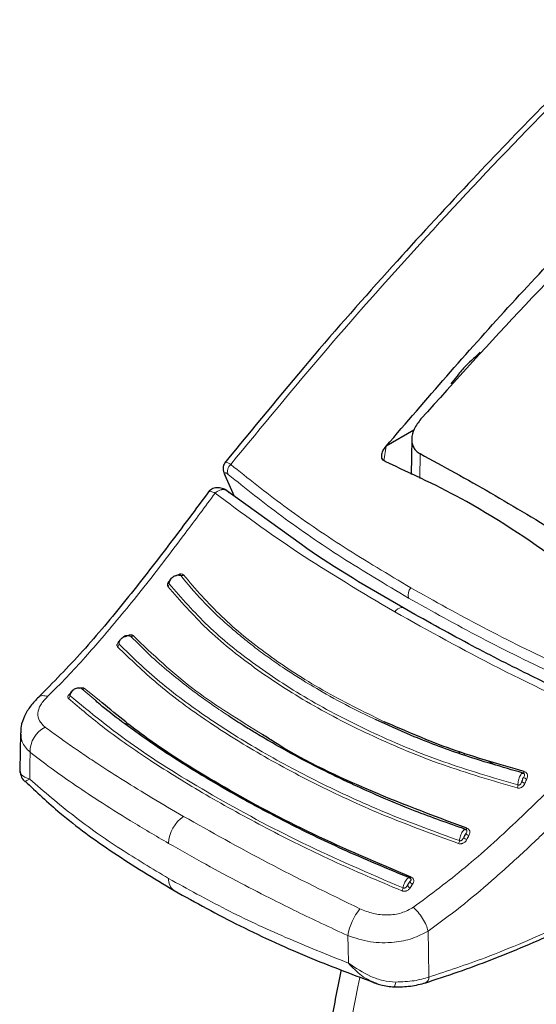
# Model space of a CAD drawing. Units: millimetres. Extents: x 0 to 210, y 0 to 297.
# Drawn here: x 135 to 137, y 115 to 119 of the extents above; entities that cross this region are included whole.
import ezdxf

# ---------------------------------------------------------------- set-up
doc = ezdxf.new("R2010")
doc.units = ezdxf.units.MM
doc.linetypes.add('SLD-Durchgehend', pattern=[0])

msp = doc.modelspace()

# ---------------------------------------------------------------- linework, layer by layer
at = {"color": 7, "linetype": 'SLD-Durchgehend', "lineweight": 25}
for p, q in [((136.6015, 117.11725), (136.50248, 117.06009)), ((136.59379, 117.08541), (136.5911, 116.9595)), ((136.50235, 117.05994), (136.50248, 117.06009)), ((135.9275, 116.95609), (135.96041, 116.88201)), ((136.20077, 116.70916), (135.92676, 116.90621)), ((135.1985, 116.0375), (135.19695, 115.90403)), ((135.19991, 116.04396), (135.20071, 116.03758)), ((136.76115, 115.97153), (136.76551, 115.96279)), ((135.21486, 115.86423), (135.21569, 115.86447))]:
    msp.add_line(p, q, dxfattribs=at)
at = {"color": 8, "linetype": 'SLD-Durchgehend', "lineweight": 18}
for p, q in [((136.50235, 117.05994), (136.49429, 117.00812)), ((136.6234, 117.03323), (136.62203, 116.94427)), ((135.96173, 116.88106), (135.92945, 116.95377)), ((135.46691, 116.15249), (135.41749, 116.19503)), ((135.47972, 116.1536), (135.42692, 116.1954)), ((135.5792, 116.07486), (135.57284, 116.06798)), ((135.58349, 116.07146), (135.57734, 116.06478)), ((136.77916, 115.96596), (136.78369, 115.95689)), ((136.88719, 115.92554), (136.85407, 115.94279)), ((136.58811, 115.48508), (136.59678, 115.49795))]:
    msp.add_line(p, q, dxfattribs=at)
at = {"color": 8, "linetype": 'SLD-Durchgehend', "lineweight": 18, "flags": 128}
for points in [[(136.5329, 116.46904), (136.53831, 116.47477), (136.54406, 116.47935), (136.54991, 116.48258), (136.5556, 116.48433), (136.56089, 116.48451), (136.56555, 116.48312), (136.56694, 116.48231)], [(135.23182, 115.87229), (135.2325, 115.92621), (135.23304, 115.96857)], [(136.99484, 115.89925), (136.99429, 115.89807), (136.99371, 115.89702), (136.99312, 115.89611), (136.99252, 115.89536), (136.99193, 115.8948), (136.99136, 115.89443), (136.99082, 115.89426), (136.99033, 115.89429)], [(136.79055, 115.69722), (136.78991, 115.69613), (136.78924, 115.69516), (136.78858, 115.69435), (136.78792, 115.69372), (136.78729, 115.69326), (136.7867, 115.69301), (136.78616, 115.69295), (136.78567, 115.69309)], [(136.5915, 115.5231), (136.59079, 115.52212), (136.59008, 115.52128), (136.58938, 115.52061), (136.58872, 115.52012), (136.58809, 115.51982), (136.58752, 115.51972), (136.58702, 115.51982), (136.5866, 115.52012)], [(136.36783, 115.21649), (136.36667, 115.27147), (136.36575, 115.31467)], [(136.65508, 115.16655), (136.65329, 115.25852), (136.65188, 115.33072)], [(136.70758, 113.17288), (136.63266, 113.26157), (136.55255, 113.38032), (136.48347, 113.51197), (136.42583, 113.65576), (136.37995, 113.81087), (136.34609, 113.9764), (136.32446, 114.15142), (136.31516, 114.33491), (136.31826, 114.52583), (136.33374, 114.72308), (136.3615, 114.92553), (136.4014, 115.13203), (136.40897, 115.16569)]]:
    msp.add_lwpolyline(points, dxfattribs=at)
at = {"color": 7, "linetype": 'SLD-Durchgehend', "lineweight": 25, "flags": 128}
msp.add_lwpolyline([(136.52802, 115.13171), (136.52808, 115.13167), (136.52965, 115.13136), (136.53007, 115.1315)], dxfattribs=at)
at = {"color": 7, "linetype": 'SLD-Durchgehend', "lineweight": 25}
msp.add_arc((135.94253, 116.96702), 0.01862, 189.40713, 225.361, dxfattribs=at)
at = {"color": 8, "linetype": 'SLD-Durchgehend', "lineweight": 18}
for centre, radius, start, end in [((135.9685, 116.97081), 0.03122, 129.90136, 202.03488), ((135.77336, 116.60848), 0.01026, 250.74544, 309.85795), ((135.71856, 116.56893), 0.01081, 303.46139, 0.63199), ((136.61874, 116.52836), 0.03832, 136.84774, 194.97387), ((135.59466, 116.39126), 0.00924, 246.02853, 309.93339), ((135.53856, 116.3543), 0.01164, 303.50625, 358.05795), ((135.42194, 116.20195), 0.00823, 237.30568, 307.25435), ((135.36367, 116.17096), 0.01222, 300.12873, 353.43462), ((135.32975, 115.97082), 0.09673, 116.14429, 181.33451), ((137.00715, 115.89016), 0.0175, 215.27256, 259.21359), ((136.94515, 115.85184), 0.02696, 336.3101, 359.56638), ((137.00062, 115.87475), 0.0174, 215.00418, 259.17107), ((135.85033, 115.63765), 0.12376, 124.35856, 177.27614), ((136.79382, 115.67253), 0.01634, 207.2365, 254.94208), ((136.80162, 115.68695), 0.01645, 207.58894, 254.99762), ((136.73739, 115.65563), 0.02666, 331.13857, 354.82542), ((135.77445, 115.51378), 0.04786, 174.43712, 234.38388), ((136.59264, 115.4988), 0.01445, 196.61963, 251.74052), ((136.60132, 115.51184), 0.01461, 197.38576, 251.89024), ((136.53558, 115.48958), 0.02745, 326.04977, 349.26971), ((136.56918, 115.27997), 0.20637, 140.93055, 170.32073), ((136.50844, 115.14965), 0.02824, 320.0223, 358.51478), ((136.63123, 115.1669), 0.02386, 299.21016, 359.1501)]:
    msp.add_arc(centre, radius, start, end, dxfattribs=at)
at = {"color": 7, "linetype": 'SLD-Durchgehend', "lineweight": 25}
for points, knots in [([(138.03891, 119.20104), (138.00569, 119.17162), (137.90231, 119.08006), (137.7562, 118.94595), (137.59103, 118.79179), (137.43321, 118.6414), (137.24638, 118.45909), (137.03013, 118.24169), (136.78537, 117.98688), (136.51364, 117.69154), (136.22288, 117.36144), (136.02712, 117.12233), (135.92775, 117.00096)], [0, 0, 0, 0, 0.04547, 0.1415438, 0.2011758, 0.2736096, 0.3604083, 0.4615735, 0.5771068, 0.7070094, 0.8512817, 1, 1, 1, 1]), ([(136.50248, 117.06009), (136.64617, 117.22678), (136.93411, 117.56079), (137.23425, 117.87026), (137.38461, 118.02528)], [0, 0, 0, 0, 0.49905711, 1, 1, 1, 1]), ([(137.38946, 117.96623), (137.25873, 117.83351), (137.00074, 117.5716), (136.74996, 117.29402), (136.62625, 117.15709)], [0, 0, 0, 0, 0.50672701, 1, 1, 1, 1]), ([(136.83815, 117.39493), (136.82751, 117.38511), (136.80851, 117.36759), (136.78956, 117.35), (136.78123, 117.34227)], [0, 0, 0, 0, 0.5606502, 1, 1, 1, 1]), ([(136.78123, 117.34227), (136.77219, 117.33097), (136.75608, 117.31082), (136.73999, 117.29059), (136.73292, 117.2817)], [0, 0, 0, 0, 0.5606629, 1, 1, 1, 1]), ([(136.62625, 117.15709), (136.61728, 117.14525), (136.59996, 117.12237), (136.59267, 117.09119), (136.59463, 117.06931), (136.60028, 117.05459), (136.60959, 117.04204), (136.61881, 117.03616), (136.6234, 117.03323)], [0, 0, 0, 0, 0.265498, 0.5127129, 0.637263, 0.7563274, 0.8784821, 1, 1, 1, 1]), ([(136.49903, 117.00482), (136.49643, 117.00631), (136.49113, 117.00934), (136.48681, 117.01758), (136.48598, 117.02902), (136.49042, 117.04411), (136.49818, 117.0544), (136.50235, 117.05994)], [0, 0, 0, 0, 0.15115684, 0.30827266, 0.4829644, 0.72201065, 1, 1, 1, 1]), ([(135.92969, 117.00379), (135.92784, 117.00147), (135.92416, 116.99686), (135.92159, 116.98678), (135.92129, 116.97578), (135.92321, 116.96812), (135.92409, 116.9646)], [0, 0, 0, 0, 0.2654475, 0.5284386, 0.7832789, 1, 1, 1, 1]), ([(137.15027, 116.62887), (137.0304, 116.7115), (136.81631, 116.85907), (136.59599, 116.96028), (136.49903, 117.00482)], [0, 0, 0, 0, 0.55990726, 1, 1, 1, 1]), ([(136.6234, 117.03323), (136.7066, 116.98788), (136.87298, 116.89719), (137.04677, 116.7915), (137.13366, 116.73866)], [0, 0, 0, 0, 0.5, 1, 1, 1, 1]), ([(135.87307, 116.90188), (135.82379, 116.83552), (135.72537, 116.70303), (135.57514, 116.51028), (135.42172, 116.32571), (135.31565, 116.2179), (135.2628, 116.16418)], [0, 0, 0, 0, 0.2511949, 0.5016085, 0.7516403, 1, 1, 1, 1]), ([(135.93553, 116.90073), (135.93294, 116.90243), (135.92759, 116.90593), (135.91833, 116.90951), (135.90843, 116.91161), (135.89839, 116.91185), (135.88894, 116.91018), (135.87775, 116.90581), (135.87215, 116.89969), (135.86847, 116.89567)], [0, 0, 0, 0, 0.11281788, 0.23294496, 0.35879728, 0.48837738, 0.61945323, 0.74984231, 1, 1, 1, 1]), ([(136.56186, 116.48436), (136.44032, 116.55469), (136.3108, 116.62963), (136.20715, 116.70455), (136.20077, 116.70916)], [0, 0, 0, 0, 0.9384352, 1, 1, 1, 1]), ([(135.72937, 116.56905), (135.7294, 116.57124), (135.72944, 116.57561), (135.73214, 116.58246), (135.73653, 116.58883), (135.74245, 116.59424), (135.74936, 116.59823), (135.75667, 116.60044), (135.76389, 116.60084), (135.76794, 116.59947), (135.76997, 116.59879)], [0, 0, 0, 0, 0.1249188, 0.2498332, 0.3747839, 0.4997861, 0.6248216, 0.7498752, 0.8749376, 1, 1, 1, 1]), ([(135.76997, 116.59879), (135.7696, 116.59917), (135.76884, 116.59993), (135.76708, 116.60059), (135.76497, 116.60084), (135.76296, 116.6008), (135.76169, 116.60045), (135.76124, 116.60033)], [0, 0, 0, 0, 0.2113781, 0.4252574, 0.644318, 0.8720472, 1, 1, 1, 1]), ([(137.34156, 116.08888), (137.29135, 116.1118), (137.17786, 116.16364), (136.99484, 116.25225), (136.78166, 116.3609), (136.63888, 116.4411), (136.56186, 116.48436)], [0, 0, 0, 0, 0.1797158, 0.4062968, 0.6797288, 1, 1, 1, 1]), ([(135.55019, 116.35391), (135.55034, 116.35619), (135.55065, 116.36076), (135.55364, 116.36779), (135.55823, 116.37422), (135.56422, 116.37955), (135.57109, 116.38335), (135.57823, 116.38527), (135.58518, 116.38529), (135.589, 116.38364), (135.59091, 116.38282)], [0, 0, 0, 0, 0.1249187, 0.2498331, 0.3747837, 0.499786, 0.6248214, 0.749875, 0.8749374, 1, 1, 1, 1]), ([(135.37581, 116.16956), (135.3762, 116.17193), (135.37698, 116.17668), (135.38055, 116.18366), (135.38557, 116.18981), (135.39181, 116.19467), (135.39871, 116.19784), (135.40568, 116.19901), (135.41229, 116.19825), (135.41576, 116.1961), (135.41749, 116.19503)], [0, 0, 0, 0, 0.1249188, 0.2498336, 0.3747846, 0.499787, 0.6248225, 0.749876, 0.8749387, 1, 1, 1, 1]), ([(135.26391, 116.16522), (135.25375, 116.15476), (135.233, 116.13341), (135.21207, 116.09722), (135.20047, 116.06665), (135.20023, 116.04926), (135.20015, 116.04389)], [0, 0, 0, 0, 0.27838798, 0.56862307, 0.86677103, 1, 1, 1, 1]), ([(136.5866, 115.52012), (136.50601, 115.55355), (136.3518, 115.61753), (136.15403, 115.71435), (135.99828, 115.79714), (135.88109, 115.86434), (135.77715, 115.92762), (135.67416, 115.99463), (135.57625, 116.06461), (135.50701, 116.11761), (135.47475, 116.14567), (135.46691, 116.15249)], [0, 0, 0, 0, 0.1777961, 0.3402355, 0.4699784, 0.5698816, 0.6531842, 0.762001, 0.8765445, 0.9699872, 1, 1, 1, 1]), ([(136.5915, 115.5231), (136.47233, 115.57333), (136.23402, 115.67378), (135.9202, 115.84339), (135.66239, 116.00198), (135.53499, 116.10773), (135.47972, 116.1536)], [0, 0, 0, 0, 0.2655717, 0.5310824, 0.7965933, 1, 1, 1, 1]), ([(136.78567, 115.69309), (136.72508, 115.71454), (136.61618, 115.7531), (136.48169, 115.80915), (136.3703, 115.85921), (136.27251, 115.90659), (136.17544, 115.95719), (136.09724, 116.00111), (136.03808, 116.03622), (135.98868, 116.06665), (135.95751, 116.08698), (135.93866, 116.09928)], [0, 0, 0, 0, 0.1897524, 0.3410531, 0.4433974, 0.5690231, 0.6857658, 0.7992433, 0.8683136, 0.9203589, 1, 1, 1, 1]), ([(136.99033, 115.89429), (136.91631, 115.91553), (136.77873, 115.95501), (136.60477, 116.02128), (136.50677, 116.06576), (136.46471, 116.08485)], [0, 0, 0, 0, 0.39933419, 0.74220913, 1, 1, 1, 1]), ([(136.99484, 115.89925), (136.90704, 115.92444), (136.73145, 115.97481), (136.5741, 116.04316), (136.49543, 116.07734)], [0, 0, 0, 0, 0.50001308, 1, 1, 1, 1]), ([(136.79055, 115.69722), (136.66755, 115.74333), (136.42155, 115.83555), (136.17986, 115.95328), (136.07487, 116.02314), (136.06154, 116.03201)], [0, 0, 0, 0, 0.466151, 0.932252, 1, 1, 1, 1]), ([(135.19695, 115.9037), (135.19777, 115.89695), (135.19942, 115.88335), (135.20697, 115.87029), (135.21459, 115.86526), (135.21572, 115.86451)], [0, 0, 0, 0, 0.4569244, 0.9196023, 1, 1, 1, 1]), ([(136.99408, 115.89232), (136.99262, 115.89284), (136.98966, 115.89388), (136.98606, 115.8922), (136.98425, 115.89135)], [0, 0, 0, 0, 0.4951076, 1, 1, 1, 1]), ([(135.21538, 115.86477), (135.25587, 115.82683), (135.34938, 115.73919), (135.5265, 115.60845), (135.67326, 115.51938), (135.74658, 115.47488)], [0, 0, 0, 0, 0.2765243, 0.638588, 1, 1, 1, 1]), ([(136.78964, 115.69043), (136.78818, 115.69125), (136.78596, 115.69249), (136.78223, 115.69223), (136.78022, 115.69153), (136.77922, 115.69117)], [0, 0, 0, 0, 0.49256, 0.7454116, 1, 1, 1, 1]), ([(136.59031, 115.51704), (136.58989, 115.51751), (136.58882, 115.51871), (136.58652, 115.51977), (136.58355, 115.5203), (136.5813, 115.51989), (136.58017, 115.51968)], [0, 0, 0, 0, 0.17345879, 0.44432992, 0.72067349, 1, 1, 1, 1]), ([(136.5866, 115.52012), (136.58587, 115.52056), (136.58431, 115.52152), (136.58206, 115.52121), (136.58059, 115.51979), (136.58047, 115.51968)], [0, 0, 0, 0, 0.4483516, 0.9580781, 1, 1, 1, 1]), ([(135.74658, 115.47488), (135.82367, 115.43247), (135.97782, 115.34766), (136.22045, 115.23651), (136.38992, 115.17337), (136.46744, 115.14449)], [0, 0, 0, 0, 0.3518225, 0.7035189, 1, 1, 1, 1]), ([(136.63999, 115.14516), (136.71956, 115.17166), (136.8787, 115.22465), (137.03892, 115.29512), (137.11902, 115.33035)], [0, 0, 0, 0, 0.500024, 1, 1, 1, 1]), ([(136.34163, 115.1929), (136.3293, 115.13083), (136.30361, 115.00154), (136.2789, 114.80823), (136.26447, 114.61319), (136.26247, 114.42249), (136.27285, 114.23707), (136.2959, 114.05802), (136.33171, 113.88652), (136.38022, 113.72377), (136.44129, 113.57113), (136.51409, 113.42936), (136.59932, 113.30105), (136.66531, 113.21498), (136.70584, 113.1757), (136.71083, 113.17086)], [0, 0, 0, 0, 0.0772308, 0.1608583, 0.2446946, 0.3287209, 0.4128849, 0.4970546, 0.5810345, 0.6645768, 0.7473872, 0.8291715, 0.9097013, 0.9888757, 1, 1, 1, 1]), ([(136.44935, 115.15154), (136.45184, 115.15), (136.45756, 115.14648), (136.46383, 115.14507), (136.46737, 115.14427)], [0, 0, 0, 0, 0.4365587, 1, 1, 1, 1]), ([(136.44937, 115.15161), (136.46044, 115.14682), (136.48678, 115.13542), (136.51495, 115.13293), (136.53128, 115.13148)], [0, 0, 0, 0, 0.4203206, 1, 1, 1, 1]), ([(136.52949, 115.13159), (136.55008, 115.1319), (136.59137, 115.1325), (136.62608, 115.14168), (136.64349, 115.14628)], [0, 0, 0, 0, 0.4985284, 1, 1, 1, 1])]:
    msp.add_open_spline(points, degree=3, knots=knots, dxfattribs=at)
at = {"color": 8, "linetype": 'SLD-Durchgehend', "lineweight": 18}
for points, knots in [([(135.94847, 116.99476), (136.06081, 117.13144), (136.28934, 117.40949), (136.64983, 117.81415), (137.03186, 118.2194), (137.40795, 118.5938), (137.74975, 118.91829), (137.95687, 119.10388), (138.05007, 119.18739)], [0, 0, 0, 0, 0.1685308, 0.3428549, 0.5243572, 0.7146369, 0.8715908, 1, 1, 1, 1]), ([(135.94847, 116.99476), (135.94332, 116.99787), (135.93309, 117.00406), (135.92932, 117.00217), (135.92745, 117.00124)], [0, 0, 0, 0, 0.5031569, 1, 1, 1, 1]), ([(135.93956, 116.95909), (135.93663, 116.9613), (135.93082, 116.96568), (135.92699, 116.9654), (135.9265, 116.96133), (135.92847, 116.95629), (135.92945, 116.95377)], [0, 0, 0, 0, 0.2837271, 0.5631496, 0.7814588, 1, 1, 1, 1]), ([(135.94847, 116.99476), (136.01004, 116.94551), (136.13324, 116.84694), (136.34826, 116.69929), (136.5099, 116.60284), (136.59078, 116.55457)], [0, 0, 0, 0, 0.33288186, 0.66616449, 1, 1, 1, 1]), ([(135.93956, 116.95909), (136.0015, 116.90944), (136.12501, 116.81044), (136.34012, 116.66265), (136.50125, 116.56649), (136.58172, 116.51846)], [0, 0, 0, 0, 0.3349108, 0.6678285, 1, 1, 1, 1]), ([(135.86983, 116.89601), (135.87001, 116.89669), (135.87076, 116.89951), (135.87808, 116.89932), (135.88765, 116.89491), (135.89284, 116.89251)], [0, 0, 0, 0, 0.12749, 0.5260573, 1, 1, 1, 1]), ([(135.94229, 116.89315), (135.94108, 116.89495), (135.93864, 116.89861), (135.93311, 116.90267), (135.9269, 116.90487), (135.92178, 116.90527), (135.91819, 116.9051), (135.91292, 116.90441), (135.90531, 116.90175), (135.8978, 116.89696), (135.89413, 116.89366), (135.89284, 116.89251)], [0, 0, 0, 0, 0.1233344, 0.2510191, 0.4014909, 0.5018136, 0.5331293, 0.593222, 0.7795231, 0.9227377, 1, 1, 1, 1]), ([(135.89284, 116.89251), (135.85717, 116.84444), (135.79532, 116.76108), (135.7076, 116.64505), (135.63263, 116.5489), (135.56014, 116.45939), (135.49379, 116.38054), (135.42828, 116.30557), (135.36408, 116.23502), (135.31868, 116.19041), (135.29585, 116.16797)], [0, 0, 0, 0, 0.18566942, 0.32200359, 0.45299133, 0.56834323, 0.68710387, 0.78301369, 0.89087416, 1, 1, 1, 1]), ([(136.5329, 116.46905), (136.4148, 116.5393), (136.17747, 116.68049), (135.98802, 116.82161), (135.89284, 116.89251)], [0, 0, 0, 0, 0.49758718, 1, 1, 1, 1]), ([(135.73366, 116.58262), (135.73246, 116.58167), (135.72942, 116.57928), (135.72594, 116.57496), (135.72364, 116.57059), (135.72269, 116.56684), (135.72266, 116.56314), (135.72386, 116.56106), (135.72452, 116.55991)], [0, 0, 0, 0, 0.1431397, 0.3624433, 0.5336516, 0.6629198, 0.8131944, 1, 1, 1, 1]), ([(135.73126, 116.5793), (135.73083, 116.57866), (135.72984, 116.57717), (135.72892, 116.57493), (135.72843, 116.57275), (135.72843, 116.57071), (135.72904, 116.56964), (135.72937, 116.56905)], [0, 0, 0, 0, 0.1790439, 0.4125137, 0.579779, 0.7687652, 1, 1, 1, 1]), ([(135.77993, 116.6006), (135.77928, 116.60128), (135.77799, 116.60262), (135.77524, 116.60381), (135.77213, 116.60434), (135.76847, 116.60419), (135.76432, 116.60325), (135.75832, 116.60081), (135.75418, 116.59793), (135.75141, 116.596)], [0, 0, 0, 0, 0.1160358, 0.2296372, 0.3407342, 0.4491626, 0.5845978, 0.7224863, 1, 1, 1, 1]), ([(136.46471, 116.08485), (136.43821, 116.09763), (136.37266, 116.12923), (136.28304, 116.17813), (136.205, 116.22474), (136.14276, 116.26481), (136.08934, 116.30158), (136.04746, 116.3325), (136.01189, 116.35997), (135.97236, 116.39173), (135.91336, 116.44326), (135.84088, 116.51348), (135.79498, 116.56871), (135.76997, 116.59879)], [0, 0, 0, 0, 0.0899639, 0.2224788, 0.3220099, 0.3845162, 0.4676693, 0.541128, 0.5641582, 0.6248371, 0.7204866, 0.8477423, 1, 1, 1, 1]), ([(136.49543, 116.07734), (136.42072, 116.11402), (136.2713, 116.18739), (136.07858, 116.31414), (135.90967, 116.45018), (135.82318, 116.55046), (135.77993, 116.6006)], [0, 0, 0, 0, 0.24999008, 0.4999797, 0.74998272, 1, 1, 1, 1]), ([(135.72452, 116.55991), (135.76856, 116.509), (135.85661, 116.40718), (136.02903, 116.26836), (136.22768, 116.1394), (136.45329, 116.02344), (136.70008, 115.92026), (136.87992, 115.86743), (136.96984, 115.84101)], [0, 0, 0, 0, 0.1666858, 0.3333492, 0.4999995, 0.66665, 0.8333135, 1, 1, 1, 1]), ([(135.72937, 116.56905), (135.7734, 116.51824), (135.86147, 116.4166), (136.03367, 116.27806), (136.23193, 116.14936), (136.45702, 116.03366), (136.70314, 115.93072), (136.88245, 115.878), (136.97211, 115.85164)], [0, 0, 0, 0, 0.1666564, 0.3333275, 0.4999996, 0.6666721, 0.8333431, 1, 1, 1, 1]), ([(136.59078, 116.55457), (136.6751, 116.50744), (136.84443, 116.41279), (137.12325, 116.27519), (137.3226, 116.18766), (137.42269, 116.14371)], [0, 0, 0, 0, 0.3306244, 0.6639035, 1, 1, 1, 1]), ([(136.58172, 116.51846), (136.66642, 116.47113), (136.83602, 116.37637), (137.11487, 116.239), (137.31374, 116.1519), (137.41347, 116.10822)], [0, 0, 0, 0, 0.3321722, 0.6650899, 1, 1, 1, 1]), ([(137.31489, 116.07157), (137.1754, 116.13658), (136.89776, 116.26597), (136.65412, 116.40157), (136.5329, 116.46905)], [0, 0, 0, 0, 0.5024146, 1, 1, 1, 1]), ([(135.60059, 116.38417), (135.59988, 116.38479), (135.59847, 116.386), (135.59554, 116.38701), (135.59227, 116.3874), (135.58847, 116.38714), (135.5842, 116.38613), (135.57807, 116.38366), (135.5739, 116.38084), (135.57112, 116.37896)], [0, 0, 0, 0, 0.116201, 0.2298138, 0.3407736, 0.4489196, 0.5844404, 0.7223187, 1, 1, 1, 1]), ([(135.93866, 116.09928), (135.92128, 116.11096), (135.88728, 116.13379), (135.84046, 116.16726), (135.79069, 116.20448), (135.7326, 116.2508), (135.66203, 116.31148), (135.6159, 116.35775), (135.59091, 116.38282)], [0, 0, 0, 0, 0.1298115, 0.2538721, 0.3657695, 0.5318044, 0.7463398, 1, 1, 1, 1]), ([(136.06154, 116.03201), (135.97889, 116.08299), (135.79952, 116.19362), (135.67028, 116.31742), (135.60059, 116.38417)], [0, 0, 0, 0, 0.460788, 1, 1, 1, 1]), ([(135.55356, 116.36615), (135.55228, 116.36517), (135.54915, 116.36279), (135.54568, 116.35861), (135.54351, 116.35447), (135.54272, 116.35097), (135.54288, 116.34754), (135.54424, 116.34565), (135.54499, 116.3446)], [0, 0, 0, 0, 0.1516023, 0.3687795, 0.5383182, 0.6663124, 0.8150829, 1, 1, 1, 1]), ([(135.54499, 116.3446), (135.59046, 116.30048), (135.6814, 116.21226), (135.8496, 116.0872), (136.0416, 115.96525), (136.25949, 115.84857), (136.4995, 115.73782), (136.67366, 115.67445), (136.76074, 115.64276)], [0, 0, 0, 0, 0.1629888, 0.3259611, 0.4889211, 0.6592701, 0.8296282, 1, 1, 1, 1]), ([(135.55299, 116.36548), (135.55295, 116.36542), (135.55196, 116.36427), (135.55066, 116.3621), (135.54946, 116.35941), (135.54905, 116.35733), (135.54913, 116.35542), (135.54981, 116.35444), (135.55019, 116.35391)], [0, 0, 0, 0, 0.013451, 0.2991288, 0.4984134, 0.6412122, 0.8025671, 1, 1, 1, 1]), ([(135.55019, 116.35391), (135.59676, 116.30886), (135.68989, 116.21877), (135.86264, 116.09126), (136.05708, 115.96893), (136.27407, 115.85374), (136.50891, 115.74597), (136.67893, 115.68414), (136.76394, 115.65323)], [0, 0, 0, 0, 0.1666636, 0.333333, 0.4999999, 0.6666669, 0.8333362, 1, 1, 1, 1]), ([(135.42692, 116.1954), (135.42617, 116.19597), (135.42469, 116.19708), (135.42164, 116.19802), (135.41828, 116.1984), (135.41436, 116.19818), (135.41063, 116.1975), (135.40821, 116.1966), (135.40732, 116.19627)], [0, 0, 0, 0, 0.1758281, 0.3471216, 0.5138213, 0.6757142, 0.8812087, 1, 1, 1, 1]), ([(135.29585, 116.16797), (135.28661, 116.15786), (135.26803, 116.13753), (135.25887, 116.10716), (135.26385, 116.0794), (135.27933, 116.06494), (135.28712, 116.05766)], [0, 0, 0, 0, 0.2445893, 0.4921029, 0.7440875, 1, 1, 1, 1]), ([(135.26334, 116.16405), (135.2636, 116.1645), (135.26631, 116.16908), (135.27741, 116.17154), (135.28983, 116.16914), (135.29585, 116.16798)], [0, 0, 0, 0, 0.05228455, 0.53997297, 1, 1, 1, 1]), ([(135.38149, 116.18165), (135.3794, 116.18031), (135.3755, 116.17783), (135.37123, 116.17386), (135.36859, 116.17015), (135.36735, 116.16664), (135.3675, 116.16314), (135.36902, 116.16132), (135.3698, 116.16039)], [0, 0, 0, 0, 0.2116925, 0.394658, 0.5342182, 0.6819546, 0.8373237, 1, 1, 1, 1]), ([(135.3698, 116.16039), (135.41194, 116.12457), (135.49988, 116.04983), (135.66401, 115.93573), (135.85609, 115.81674), (136.07352, 115.6972), (136.30631, 115.58085), (136.47433, 115.50979), (136.55835, 115.47425)], [0, 0, 0, 0, 0.1490654, 0.3111177, 0.4861587, 0.6574163, 0.8286917, 1, 1, 1, 1]), ([(135.3795, 116.18091), (135.37937, 116.18079), (135.37827, 116.17967), (135.37692, 116.17786), (135.37551, 116.17556), (135.37482, 116.17384), (135.37459, 116.17222), (135.3748, 116.17074), (135.37546, 116.16997), (135.37581, 116.16956)], [0, 0, 0, 0, 0.0322244, 0.290965, 0.4252954, 0.5807788, 0.7028663, 0.8416429, 1, 1, 1, 1]), ([(135.37581, 116.16956), (135.44864, 116.10979), (135.59431, 115.99024), (135.87751, 115.81582), (136.19808, 115.64168), (136.44106, 115.53688), (136.56255, 115.48447)], [0, 0, 0, 0, 0.2500079, 0.4999996, 0.7499911, 1, 1, 1, 1]), ([(135.28712, 116.05766), (135.30228, 116.04645), (135.33237, 116.02419), (135.3796, 115.9909), (135.42781, 115.95793), (135.48937, 115.91711), (135.56816, 115.86679), (135.66861, 115.80512), (135.7424, 115.76204), (135.78048, 115.73981)], [0, 0, 0, 0, 0.1085096, 0.2154055, 0.3207352, 0.4245442, 0.6043961, 0.7958668, 1, 1, 1, 1]), ([(136.59947, 115.41541), (136.66149, 115.46165), (136.78648, 115.55483), (136.96579, 115.71847), (137.14207, 115.89139), (137.25713, 116.01134), (137.31489, 116.07157)], [0, 0, 0, 0, 0.2462426, 0.4962535, 0.7470762, 1, 1, 1, 1]), ([(135.20071, 116.03758), (135.20083, 116.02669), (135.20112, 116.00109), (135.22139, 115.98044), (135.23304, 115.96857)], [0, 0, 0, 0, 0.4252162, 1, 1, 1, 1]), ([(136.65189, 115.33073), (136.69048, 115.35875), (136.76745, 115.41464), (136.8815, 115.51205), (136.99441, 115.61351), (137.11298, 115.72683), (137.24241, 115.85766), (137.33473, 115.95399), (137.38477, 116.00621)], [0, 0, 0, 0, 0.1490151, 0.2972247, 0.4549165, 0.6062822, 0.7865507, 1, 1, 1, 1]), ([(135.23304, 115.96857), (135.25754, 115.94975), (135.30539, 115.91298), (135.38647, 115.85578), (135.48008, 115.79329), (135.59317, 115.72188), (135.68075, 115.6705), (135.72671, 115.64353)], [0, 0, 0, 0, 0.1761558, 0.3440722, 0.5336493, 0.7552795, 1, 1, 1, 1]), ([(135.23182, 115.87229), (135.22007, 115.87709), (135.20244, 115.88429), (135.19584, 115.89637), (135.19721, 115.90333), (135.19734, 115.90401)], [0, 0, 0, 0, 0.6434745, 0.9649659, 1, 1, 1, 1]), ([(136.99033, 115.89429), (136.98946, 115.89433), (136.98761, 115.8944), (136.98397, 115.89129), (136.9801, 115.88537), (136.97657, 115.87723), (136.97395, 115.86846), (136.97224, 115.85935), (136.97215, 115.8542), (136.97211, 115.85164)], [0, 0, 0, 0, 0.1209908, 0.2583393, 0.4253732, 0.5642133, 0.7084508, 0.854754, 1, 1, 1, 1]), ([(136.99286, 115.88006), (136.9922, 115.87917), (136.99083, 115.8773), (136.98898, 115.87337), (136.98742, 115.86906), (136.98672, 115.86621), (136.98637, 115.86477)], [0, 0, 0, 0, 0.2552564, 0.5353764, 0.7653749, 1, 1, 1, 1]), ([(136.98637, 115.86477), (136.98758, 115.86762), (136.98975, 115.87271), (136.99191, 115.87781), (136.99286, 115.88006)], [0, 0, 0, 0, 0.5594598, 1, 1, 1, 1]), ([(136.99286, 115.88006), (136.99374, 115.88163), (136.9952, 115.8842), (136.99588, 115.88773), (136.99538, 115.89015), (136.99434, 115.8919), (136.99278, 115.8934), (136.9912, 115.89398), (136.99033, 115.89429)], [0, 0, 0, 0, 0.3126401, 0.5120445, 0.6512348, 0.7507885, 0.8629914, 1, 1, 1, 1]), ([(137.00387, 115.87297), (137.00484, 115.8755), (137.00657, 115.88004), (137.0067, 115.88638), (137.00528, 115.89099), (137.00299, 115.89447), (136.99973, 115.89748), (136.99658, 115.89862), (136.99484, 115.89925)], [0, 0, 0, 0, 0.24361022, 0.43758941, 0.58893306, 0.7029808, 0.83536687, 1, 1, 1, 1]), ([(135.21569, 115.86447), (135.21572, 115.86448), (135.21621, 115.86457), (135.22432, 115.86858), (135.23182, 115.87229)], [0, 0, 0, 0, 0.07544612, 1, 1, 1, 1]), ([(135.72682, 115.51842), (135.66855, 115.55339), (135.54904, 115.62511), (135.38186, 115.74301), (135.28336, 115.82788), (135.23182, 115.87229)], [0, 0, 0, 0, 0.3121076, 0.6400496, 1, 1, 1, 1]), ([(136.96984, 115.84101), (136.97116, 115.84075), (136.97377, 115.84023), (136.97787, 115.8405), (136.98178, 115.84147), (136.9857, 115.84324), (136.98947, 115.84588), (136.99397, 115.8506), (136.996, 115.85484), (136.99735, 115.85767)], [0, 0, 0, 0, 0.1163043, 0.2299946, 0.3409834, 0.449071, 0.584235, 0.7225997, 1, 1, 1, 1]), ([(136.97211, 115.85164), (136.97284, 115.8515), (136.97431, 115.85123), (136.97664, 115.8516), (136.97888, 115.85254), (136.98169, 115.85462), (136.98446, 115.85882), (136.98569, 115.86266), (136.98637, 115.86477)], [0, 0, 0, 0, 0.10679485, 0.21468596, 0.32508813, 0.43983933, 0.69218858, 1, 1, 1, 1]), ([(136.99735, 115.85767), (136.99857, 115.86052), (137.00074, 115.86562), (137.00291, 115.87072), (137.00387, 115.87297)], [0, 0, 0, 0, 0.55947285, 1, 1, 1, 1]), ([(135.78048, 115.73981), (135.87824, 115.68452), (136.07366, 115.57399), (136.29724, 115.46467), (136.40896, 115.41003)], [0, 0, 0, 0, 0.5002742, 1, 1, 1, 1]), ([(136.78567, 115.69309), (136.78483, 115.69332), (136.78303, 115.6938), (136.77917, 115.6914), (136.77484, 115.68617), (136.77065, 115.67857), (136.76729, 115.67014), (136.76478, 115.66114), (136.76422, 115.65586), (136.76394, 115.65323)], [0, 0, 0, 0, 0.12098607, 0.25836954, 0.42541001, 0.56423825, 0.70846401, 0.85475681, 1, 1, 1, 1]), ([(136.76394, 115.65323), (136.76466, 115.65304), (136.7661, 115.65267), (136.76845, 115.65285), (136.77077, 115.6536), (136.77375, 115.65543), (136.77687, 115.65934), (136.77843, 115.66302), (136.77929, 115.66505)], [0, 0, 0, 0, 0.10683114, 0.21475446, 0.32517438, 0.43992422, 0.69222745, 1, 1, 1, 1]), ([(136.78704, 115.67933), (136.78632, 115.67856), (136.7848, 115.67695), (136.78263, 115.67332), (136.78071, 115.66923), (136.77977, 115.66645), (136.77929, 115.66505)], [0, 0, 0, 0, 0.25525346, 0.53536839, 0.76536817, 1, 1, 1, 1]), ([(136.77929, 115.66505), (136.78074, 115.66771), (136.78332, 115.67247), (136.78591, 115.67723), (136.78704, 115.67933)], [0, 0, 0, 0, 0.5594616, 1, 1, 1, 1]), ([(136.78704, 115.67933), (136.78811, 115.68083), (136.78985, 115.68325), (136.79072, 115.68676), (136.79023, 115.68915), (136.78921, 115.69081), (136.7878, 115.69217), (136.78642, 115.69277), (136.78567, 115.69309)], [0, 0, 0, 0, 0.32954151, 0.53687273, 0.6805236, 0.77657568, 0.87837665, 1, 1, 1, 1]), ([(136.78957, 115.65675), (136.79103, 115.65941), (136.79363, 115.66418), (136.79622, 115.66896), (136.79737, 115.67106)], [0, 0, 0, 0, 0.5594658, 1, 1, 1, 1]), ([(136.79737, 115.67106), (136.79834, 115.673), (136.80015, 115.67657), (136.80121, 115.68181), (136.80091, 115.68613), (136.7997, 115.68965), (136.79773, 115.69263), (136.7948, 115.6954), (136.79206, 115.69658), (136.79055, 115.69722)], [0, 0, 0, 0, 0.1993487, 0.36825154, 0.50737265, 0.62262707, 0.73355442, 0.85400659, 1, 1, 1, 1]), ([(135.72671, 115.64353), (135.77051, 115.61861), (135.85364, 115.5713), (135.97959, 115.50379), (136.0886, 115.44763), (136.18497, 115.39979), (136.27309, 115.35731), (136.33448, 115.32906), (136.36575, 115.31467)], [0, 0, 0, 0, 0.22505, 0.4271334, 0.6079448, 0.7336284, 0.8643057, 1, 1, 1, 1]), ([(136.76074, 115.64276), (136.76203, 115.64241), (136.76459, 115.64171), (136.7687, 115.64166), (136.77268, 115.64229), (136.77674, 115.6437), (136.78071, 115.64595), (136.7856, 115.65017), (136.78798, 115.65411), (136.78957, 115.65675)], [0, 0, 0, 0, 0.1164268, 0.2300631, 0.3408252, 0.4485197, 0.5840162, 0.7221573, 1, 1, 1, 1]), ([(136.36783, 115.21649), (136.2923, 115.24658), (136.14104, 115.30684), (135.92601, 115.40809), (135.79406, 115.48118), (135.72682, 115.51842)], [0, 0, 0, 0, 0.3284558, 0.6578068, 1, 1, 1, 1]), ([(136.58047, 115.51968), (136.57896, 115.51842), (136.57609, 115.51605), (136.57156, 115.50928), (136.56758, 115.50143), (136.56427, 115.49264), (136.56312, 115.48719), (136.56255, 115.48447)], [0, 0, 0, 0, 0.2132808, 0.4033232, 0.6007758, 0.8010779, 1, 1, 1, 1]), ([(136.56255, 115.48447), (136.56326, 115.48424), (136.56468, 115.48378), (136.56705, 115.48377), (136.56942, 115.4843), (136.57255, 115.48582), (136.57596, 115.48934), (136.57779, 115.49278), (136.57879, 115.49467)], [0, 0, 0, 0, 0.10707444, 0.21512701, 0.32554661, 0.44018847, 0.69218267, 1, 1, 1, 1]), ([(136.58738, 115.50747), (136.58665, 115.50688), (136.58511, 115.50563), (136.58275, 115.50243), (136.58056, 115.49868), (136.57939, 115.49601), (136.57879, 115.49467)], [0, 0, 0, 0, 0.2553259, 0.5354213, 0.7653912, 1, 1, 1, 1]), ([(136.57879, 115.49467), (136.58039, 115.49704), (136.58326, 115.5013), (136.58612, 115.50558), (136.58738, 115.50747)], [0, 0, 0, 0, 0.5587209, 1, 1, 1, 1]), ([(136.58738, 115.50747), (136.58844, 115.50866), (136.59019, 115.51062), (136.59128, 115.51355), (136.59109, 115.51573), (136.59028, 115.51741), (136.58892, 115.51896), (136.58742, 115.51971), (136.5866, 115.52012)], [0, 0, 0, 0, 0.3121888, 0.5112384, 0.6503374, 0.7500229, 0.8625312, 1, 1, 1, 1]), ([(136.59678, 115.49795), (136.5981, 115.5001), (136.60048, 115.50397), (136.6015, 115.50971), (136.60075, 115.51411), (136.59896, 115.5176), (136.59613, 115.5208), (136.59315, 115.52228), (136.5915, 115.5231)], [0, 0, 0, 0, 0.2437759, 0.4377724, 0.5890316, 0.7030451, 0.8354022, 1, 1, 1, 1]), ([(136.55835, 115.47425), (136.55964, 115.47382), (136.56219, 115.47296), (136.56632, 115.47259), (136.57033, 115.47288), (136.57446, 115.47387), (136.57858, 115.47566), (136.58374, 115.47922), (136.58636, 115.48274), (136.58811, 115.48508)], [0, 0, 0, 0, 0.1175959, 0.2315661, 0.341831, 0.4481913, 0.5839107, 0.7225108, 1, 1, 1, 1]), ([(136.40896, 115.41003), (136.42449, 115.40386), (136.4553, 115.3916), (136.50719, 115.38652), (136.55811, 115.39279), (136.58574, 115.4079), (136.59947, 115.41541)], [0, 0, 0, 0, 0.2559161, 0.5079057, 0.7554153, 1, 1, 1, 1]), ([(136.65189, 115.33073), (136.64994, 115.33763), (136.64593, 115.35181), (136.63312, 115.37575), (136.617, 115.39841), (136.60519, 115.40987), (136.59947, 115.41541)], [0, 0, 0, 0, 0.2451268, 0.5033179, 0.7597029, 1, 1, 1, 1]), ([(137.12741, 115.34928), (137.03648, 115.30953), (136.87849, 115.24046), (136.72165, 115.18857), (136.65508, 115.16655)], [0, 0, 0, 0, 0.5755228, 1, 1, 1, 1]), ([(136.36575, 115.31467), (136.39208, 115.30597), (136.44443, 115.28868), (136.52608, 115.28797), (136.59731, 115.302), (136.63367, 115.32114), (136.65188, 115.33072)], [0, 0, 0, 0, 0.2825799, 0.5620354, 0.7806141, 1, 1, 1, 1]), ([(136.53667, 115.14891), (136.52161, 115.15015), (136.49133, 115.15264), (136.4325, 115.17319), (136.3937, 115.19917), (136.36783, 115.21649)], [0, 0, 0, 0, 0.2479771, 0.4985226, 1, 1, 1, 1]), ([(136.36783, 115.21649), (136.38273, 115.20069), (136.39982, 115.18257), (136.428, 115.16221), (136.44001, 115.15621), (136.44935, 115.15154)], [0, 0, 0, 0, 0.6032562, 0.6917349, 1, 1, 1, 1]), ([(136.65508, 115.16655), (136.63807, 115.16164), (136.60228, 115.1513), (136.55925, 115.14974), (136.53667, 115.14891)], [0, 0, 0, 0, 0.4751842, 1, 1, 1, 1])]:
    msp.add_open_spline(points, degree=3, knots=knots, dxfattribs=at)

doc.saveas('drawing.dxf')
